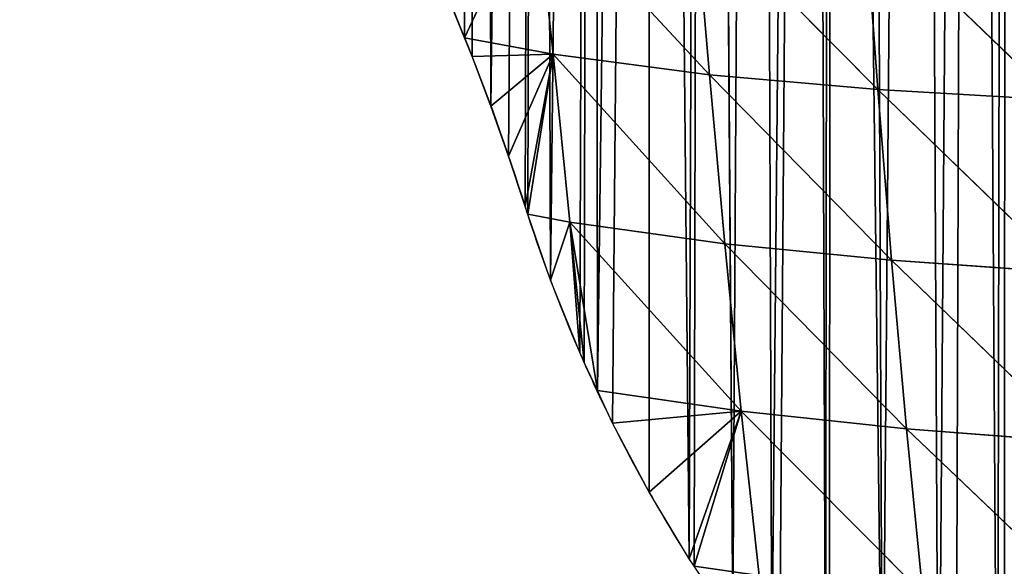
# Model space of a CAD drawing. Extents: x 0 to 4380, y 0 to 5742.
# Drawn here: x 1915 to 2056, y 3539 to 3617 of the extents above; entities that cross this region are included whole.
import ezdxf

# ---------------------------------------------------------------- set-up
doc = ezdxf.new("R2010")
doc.units = 0
doc.header["$LTSCALE"] = 25.4
doc.layers.get('0').update_dxf_attribs({"color": 13, "linetype": 'CONTINUOUS'})

msp = doc.modelspace()

# ---------------------------------------------------------------- linework, layer by layer
at = {"color": 251}
for p, q in [((1988.95, 3636.34, 54.83), (1978.84, 3614.81, 0.03)), ((1988.95, 3636.34, 54.83), (1978.84, 3614.81, 0.03)), ((1988.95, 3636.34, 54.83), (1991.51, 3612.44, 33)), ((1988.95, 3636.34, 54.83), (2013.89, 3609.52, 77.58)), ((1988.95, 3636.34, 54.83), (2013.89, 3609.52, 77.58)), ((1988.95, 3636.34, 54.83), (1991.51, 3612.44, 33)), ((2011.77, 3633.84, 99.43), (2013.89, 3609.52, 77.58)), ((2011.77, 3633.84, 99.43), (2037.94, 3607.4, 114.46)), ((2011.77, 3633.84, 99.43), (2037.94, 3607.4, 114.46)), ((2011.77, 3633.84, 99.43), (2013.89, 3609.52, 77.58)), ((2036.15, 3632.11, 136.19), (2037.94, 3607.4, 114.46)), ((2036.15, 3632.11, 136.19), (2063.26, 3605.93, 144.55)), ((2036.15, 3632.11, 136.19), (2037.94, 3607.4, 114.46)), ((2036.15, 3632.11, 136.19), (2063.26, 3605.93, 144.55)), ((1978.84, 3614.81, 0.03), (1991.51, 3612.44, 33)), ((1978.84, 3614.81, 0.03), (1991.51, 3612.44, 33)), ((1991.51, 3612.44, 33), (1979.93, 3612.12, 0.03)), ((1991.51, 3612.44, 33), (1979.93, 3612.12, 0.03)), ((1991.51, 3612.44, 33), (1982.63, 3605.03, 0.03)), ((1991.51, 3612.44, 33), (1982.63, 3605.03, 0.03)), ((1991.51, 3612.44, 33), (1985.15, 3597.88, 0.03)), ((1991.51, 3612.44, 33), (1985.15, 3597.88, 0.03)), ((1991.51, 3612.44, 33), (1987.52, 3590.67, 0.03)), ((1991.51, 3612.44, 33), (1987.52, 3590.67, 0.03)), ((1991.51, 3612.44, 33), (1987.9, 3589.56, 0.03)), ((1991.51, 3612.44, 33), (1987.9, 3589.56, 0.03)), ((1991.51, 3612.44, 33), (1993.89, 3588.43, 14.61)), ((1991.51, 3612.44, 33), (2016.09, 3585.35, 57.07)), ((1991.51, 3612.44, 33), (2013.89, 3609.52, 77.58)), ((1991.51, 3612.44, 33), (2016.09, 3585.35, 57.07)), ((1991.51, 3612.44, 33), (2013.89, 3609.52, 77.58)), ((1991.51, 3612.44, 33), (1993.89, 3588.43, 14.61)), ((2013.89, 3609.52, 77.58), (2016.09, 3585.35, 57.07)), ((2013.89, 3609.52, 77.58), (2039.9, 3582.98, 92.81)), ((2013.89, 3609.52, 77.58), (2037.94, 3607.4, 114.46)), ((2013.89, 3609.52, 77.58), (2039.9, 3582.98, 92.81)), ((2013.89, 3609.52, 77.58), (2037.94, 3607.4, 114.46)), ((2013.89, 3609.52, 77.58), (2016.09, 3585.35, 57.07)), ((2037.94, 3607.4, 114.46), (2063.26, 3605.93, 144.55)), ((2037.94, 3607.4, 114.46), (2039.9, 3582.98, 92.81)), ((2037.94, 3607.4, 114.46), (2064.97, 3581.24, 122.31)), ((2037.94, 3607.4, 114.46), (2039.9, 3582.98, 92.81)), ((2037.94, 3607.4, 114.46), (2064.97, 3581.24, 122.31)), ((2037.94, 3607.4, 114.46), (2063.26, 3605.93, 144.55)), ((1987.9, 3589.56, 0.03), (1993.89, 3588.43, 14.61)), ((1987.9, 3589.56, 0.03), (1993.89, 3588.43, 14.61)), ((1993.89, 3588.43, 14.61), (1991.14, 3580.13, 0.03)), ((1993.89, 3588.43, 14.61), (1991.14, 3580.13, 0.03)), ((1993.89, 3588.43, 14.61), (2016.09, 3585.35, 57.07)), ((1993.89, 3588.43, 14.61), (1995.98, 3568.36, 0.03)), ((1993.89, 3588.43, 14.61), (1997.85, 3564.35, 0.03)), ((2018.41, 3561.42, 36.78), (1993.89, 3588.43, 14.61)), ((1993.89, 3588.43, 14.61), (2016.09, 3585.35, 57.07)), ((1993.89, 3588.43, 14.61), (1995.32, 3569.8, 0.03)), ((1993.89, 3588.43, 14.61), (1995.98, 3568.36, 0.03)), ((1993.89, 3588.43, 14.61), (1997.85, 3564.35, 0.03)), ((2018.41, 3561.42, 36.78), (1993.89, 3588.43, 14.61)), ((1993.89, 3588.43, 14.61), (1995.32, 3569.8, 0.03)), ((2016.09, 3585.35, 57.07), (2039.9, 3582.98, 92.81)), ((2016.09, 3585.35, 57.07), (2018.41, 3561.42, 36.78)), ((2016.09, 3585.35, 57.07), (2042.04, 3558.9, 70.62)), ((2016.09, 3585.35, 57.07), (2018.41, 3561.42, 36.78)), ((2016.09, 3585.35, 57.07), (2042.04, 3558.9, 70.62)), ((2016.09, 3585.35, 57.07), (2039.9, 3582.98, 92.81)), ((2039.9, 3582.98, 92.81), (2042.04, 3558.9, 70.62)), ((2039.9, 3582.98, 92.81), (2066.86, 3556.97, 99)), ((2039.9, 3582.98, 92.81), (2064.97, 3581.24, 122.31)), ((2039.9, 3582.98, 92.81), (2066.86, 3556.97, 99)), ((2039.9, 3582.98, 92.81), (2064.97, 3581.24, 122.31)), ((2039.9, 3582.98, 92.81), (2042.04, 3558.9, 70.62)), ((1997.85, 3564.35, 0.03), (2018.41, 3561.42, 36.78)), ((1997.85, 3564.35, 0.03), (2018.41, 3561.42, 36.78)), ((2018.41, 3561.42, 36.78), (2000.02, 3559.69, 0.03)), ((2018.41, 3561.42, 36.78), (2000.02, 3559.69, 0.03)), ((2018.41, 3561.42, 36.78), (2005.25, 3549.84, 0.03)), ((2018.41, 3561.42, 36.78), (2005.25, 3549.84, 0.03)), ((2018.41, 3561.42, 36.78), (2010.98, 3540.28, 0.03)), ((2018.41, 3561.42, 36.78), (2010.98, 3540.28, 0.03)), ((2018.41, 3561.42, 36.78), (2011.68, 3539.24, 0.03)), ((2018.41, 3561.42, 36.78), (2011.68, 3539.24, 0.03)), ((2018.41, 3561.42, 36.78), (2020.99, 3537.93, 15.01)), ((2018.41, 3561.42, 36.78), (2044.38, 3535.29, 47.02)), ((2018.41, 3561.42, 36.78), (2042.04, 3558.9, 70.62)), ((2018.41, 3561.42, 36.78), (2044.38, 3535.29, 47.02)), ((2018.41, 3561.42, 36.78), (2042.04, 3558.9, 70.62)), ((2018.41, 3561.42, 36.78), (2020.99, 3537.93, 15.01)), ((2042.04, 3558.9, 70.62), (2044.38, 3535.29, 47.02)), ((2042.04, 3558.9, 70.62), (2068.94, 3533.22, 74.13)), ((2042.04, 3558.9, 70.62), (2066.86, 3556.97, 99)), ((2042.04, 3558.9, 70.62), (2068.94, 3533.22, 74.13)), ((2042.04, 3558.9, 70.62), (2066.86, 3556.97, 99)), ((2042.04, 3558.9, 70.62), (2044.38, 3535.29, 47.02)), ((2011.68, 3539.24, 0.03), (2020.99, 3537.93, 15.01)), ((2011.68, 3539.24, 0.03), (2020.99, 3537.93, 15.01))]:
    msp.add_line(p, q, dxfattribs=at)
at = {"color": 251, "extrusion": (-1.30759e-19, -3.3708e-20, -1)}
msp.add_arc((-1671.89, 3491.15, -0.03), 330.95, 155.9345, 158.0578, dxfattribs=at)
msp.add_arc((-1671.89, 3491.15, -0.03), 330.95, 155.9345, 158.0578, dxfattribs=at)
msp.add_arc((-1671.89, 3491.15, -0.03), 330.95, 155.9345, 158.0578, dxfattribs=at)
at = {"color": 251, "extrusion": (-1.30629e-19, -3.20631e-20, -1)}
msp.add_arc((-1671.89, 3491.15, -0.03), 330.95, 158.0578, 162.499, dxfattribs=at)
msp.add_arc((-1671.89, 3491.15, -0.03), 330.95, 158.0578, 162.499, dxfattribs=at)
msp.add_arc((-1671.89, 3491.15, -0.03), 330.95, 158.0578, 162.499, dxfattribs=at)
msp.add_arc((-1671.89, 3491.15, -0.03), 330.95, 158.0578, 162.499, dxfattribs=at)
msp.add_arc((-1671.89, 3491.15, -0.03), 330.95, 158.0578, 162.499, dxfattribs=at)
at = {"color": 251}
for start, end in [(197.501, 197.8154), (197.501, 197.8154), (197.8154, 203.8982), (197.8154, 203.8982), (197.8154, 203.8982), (197.8154, 203.8982), (203.8982, 205.0852), (203.8982, 205.0852), (205.0852, 212.7714), (205.0852, 212.7714), (205.0852, 212.7714), (205.0852, 212.7714), (205.0852, 212.7714)]:
    msp.add_arc((2191.49, 3654.99, 0.03), 213.88, start, end, dxfattribs=at)

# ---------------------------------------------------------------- meshes
mesh = msp.add_polyface(dxfattribs=at)
corners = [(1915.25, 3715.41, 0.03), (1915.78, 4165.99, 0.03), (1915.63, 3715.01, 0.03), (1916.1, 3714.51, 0.03), (1924.11, 4163.29, 0.03), (1921.15, 3708.85, 0.03), (1926.07, 3703.08, 0.03), (1927.94, 4161.99, 0.03), (1930.86, 3697.2, 0.03), (1932.41, 4160.46, 0.03), (1935.52, 3691.22, 0.03), (1940.67, 4157.53, 0.03), (1936.34, 3690.1, 0.03), (1940.03, 3685.12, 0.03), (1941.69, 3682.77, 0.03), (1948.88, 4154.47, 0.03), (1944.41, 3678.93, 0.03), (1948.64, 3672.64, 0.03), (1952.72, 3666.25, 0.03), (1953.71, 4152.6, 0.03), (1953.43, 3665.09, 0.03), (1956.66, 3659.77, 0.03), (1957.05, 4151.3, 0.03), (1960.45, 3653.2, 0.03), (1960.59, 4149.87, 0.03), (1964.09, 3646.54, 0.03), (1965.18, 4148.02, 0.03), (1967.48, 3639.99, 0.03), (1973.26, 4144.62, 0.03), (1968.42, 3640.01, 0.03), (1974.07, 3626.1, 0.03), (1979.52, 4141.89, 0.03), (1977.08, 3619.15, 0.03), (1978.84, 3614.81, 0.03), (1979.93, 3612.12, 0.03), (1981.29, 4141.11, 0.03), (1982.63, 3605.03, 0.03), (1989.27, 4137.49, 0.03), (1985.15, 3597.88, 0.03), (1987.52, 3590.67, 0.03), (1987.9, 3589.56, 0.03), (1991.14, 3580.13, 0.03), (1997.21, 4133.76, 0.03), (1995.32, 3569.8, 0.03), (1995.98, 3568.36, 0.03), (1997.85, 3564.35, 0.03), (2005.08, 4129.92, 0.03), (2000.02, 3559.69, 0.03), (2005.25, 3549.84, 0.03), (2005.37, 4129.77, 0.03), (2010.98, 3540.28, 0.03), (2012.91, 4125.97, 0.03), (2011.68, 3539.24, 0.03), (2017.2, 3531.03, 0.03), (2020.67, 4121.9, 0.03), (2022.77, 3523.62, 0.03), (2028.38, 4117.73, 0.03), (2023.9, 3522.12, 0.03), (2030.46, 3514.27, 0.03), (2031.27, 4116.12, 0.03), (2031.05, 3513.56, 0.03)]
mesh.append_faces([[corners[k] for k in face] for face in [(0, 1, 2), (2, 1, 3), (3, 4, 5), (5, 4, 6), (6, 7, 8), (8, 9, 10), (10, 11, 12), (12, 11, 13), (13, 11, 14), (14, 15, 16), (16, 15, 17), (17, 15, 18), (18, 19, 20), (20, 19, 21), (21, 22, 23), (23, 24, 25), (25, 26, 27), (27, 28, 29), (29, 28, 30), (30, 31, 32), (32, 31, 33), (33, 31, 34), (34, 35, 36), (36, 37, 38), (38, 37, 39), (39, 37, 40), (40, 37, 41), (41, 42, 43), (43, 42, 44), (44, 42, 45), (45, 46, 47), (47, 46, 48), (48, 49, 50), (50, 51, 52), (52, 51, 53), (53, 54, 55), (55, 56, 57), (57, 56, 58), (58, 59, 60)]], dxfattribs={"vtx0": -1, "vtx1": -1, "color": 251})
mesh = msp.add_polyface(dxfattribs=at)
corners = [(1935.52, 3691.22, 0.03), (1932.41, 4160.46, 0.03), (1940.67, 4157.53, 0.03), (1941.69, 3682.77, 0.03), (1948.88, 4154.47, 0.03), (1952.72, 3666.25, 0.03), (1953.71, 4152.6, 0.03), (1956.66, 3659.77, 0.03), (1957.05, 4151.3, 0.03), (1960.45, 3653.2, 0.03), (1960.59, 4149.87, 0.03), (1964.09, 3646.54, 0.03), (1965.18, 4148.02, 0.03), (1967.48, 3639.99, 0.03), (1973.26, 4144.62, 0.03), (1974.07, 3626.1, 0.03), (1979.52, 4141.89, 0.03), (1979.93, 3612.12, 0.03), (1981.29, 4141.11, 0.03), (1982.63, 3605.03, 0.03), (1989.27, 4137.49, 0.03), (1991.14, 3580.13, 0.03), (1997.21, 4133.76, 0.03), (1997.85, 3564.35, 0.03), (2005.08, 4129.92, 0.03), (2005.25, 3549.84, 0.03), (2005.37, 4129.77, 0.03), (2010.98, 3540.28, 0.03), (2012.91, 4125.97, 0.03), (2017.2, 3531.03, 0.03), (2013.08, 4125.88, 0.03), (2020.67, 4121.9, 0.03), (2022.77, 3523.62, 0.03), (2028.38, 4117.73, 0.03), (2030.46, 3514.27, 0.03), (2031.27, 4116.12, 0.03), (2038.64, 3505.4, 0.03), (2036.03, 4113.46, 0.03), (2043.62, 4109.07, 0.03), (2046.64, 3497.64, 0.03), (2051.15, 4104.58, 0.03), (2055.04, 3490.3, 0.03), (2056.18, 4101.61, 0.03), (2063.8, 3483.41, 0.03), (2056.34, 4101.51, 0.03), (2057.21, 4101.03, 0.03), (2061.61, 4098.57, 0.03), (2066.94, 4095.74, 0.03), (2072.92, 3476.99, 0.03), (2072.33, 4093.04, 0.03), (2077.79, 4090.46, 0.03), (2082.35, 3471.06, 0.03), (2083.08, 4088.1, 0.03), (2092.09, 3465.62, 0.03), (2083.3, 4088.01, 0.03), (2088.87, 4085.68, 0.03), (2094.49, 4083.48, 0.03), (2101.08, 3461.19, 0.03), (2100.15, 4081.41, 0.03), (2105.87, 4079.48, 0.03), (2112.33, 3456.3, 0.03), (2108.86, 4078.54, 0.03), (2111.55, 4077.69, 0.03), (2111.63, 4077.67, 0.03), (2117.42, 4076, 0.03), (2122.79, 3452.45, 0.03), (2123.26, 4074.46, 0.03), (2126.87, 3451.18, 0.03), (2129.12, 4073.05, 0.03)]
mesh.append_faces([[corners[k] for k in face] for face in [(0, 1, 2), (3, 2, 4), (5, 4, 6), (7, 6, 8), (9, 8, 10), (11, 10, 12), (13, 12, 14), (15, 14, 16), (17, 16, 18), (19, 18, 20), (21, 20, 22), (23, 22, 24), (25, 24, 26), (27, 26, 28), (29, 28, 30), (29, 30, 31), (32, 31, 33), (34, 33, 35), (36, 35, 37), (36, 37, 38), (39, 38, 40), (41, 40, 42), (43, 42, 44), (43, 44, 45), (43, 45, 46), (43, 46, 47), (48, 47, 49), (48, 49, 50), (51, 50, 52), (53, 52, 54), (53, 54, 55), (53, 55, 56), (57, 56, 58), (57, 58, 59), (60, 59, 61), (60, 61, 62), (60, 62, 63), (60, 63, 64), (65, 64, 66), (67, 66, 68)]], dxfattribs={"vtx0": -1, "vtx2": -1, "color": 251})
mesh = msp.add_polyface(dxfattribs=at)
corners = [(2031.05, 3513.56, 0.03), (2031.27, 4116.12, 0.03), (2038.64, 3505.4, 0.03), (2043.62, 4109.07, 0.03), (2046.64, 3497.64, 0.03), (2051.15, 4104.58, 0.03), (2049.09, 3495.5, 0.03), (2055.04, 3490.3, 0.03), (2056.18, 4101.61, 0.03), (2056.05, 3489.5, 0.03), (2063.8, 3483.41, 0.03), (2066.94, 4095.74, 0.03), (2072.92, 3476.99, 0.03), (2077.79, 4090.46, 0.03), (2075.16, 3475.58, 0.03), (2082.35, 3471.06, 0.03), (2083.08, 4088.1, 0.03), (2092.09, 3465.62, 0.03), (2094.49, 4083.48, 0.03), (2093.21, 3465.07, 0.03), (2101.08, 3461.19, 0.03), (2105.87, 4079.48, 0.03), (2102.09, 3460.7, 0.03), (2112.33, 3456.3, 0.03), (2117.42, 4076, 0.03), (2122.79, 3452.45, 0.03), (2123.26, 4074.46, 0.03), (2126.87, 3451.18, 0.03), (2129.12, 4073.05, 0.03), (2133.44, 3449.14, 0.03), (2134.56, 4071.88, 0.03), (2144.25, 3446.4, 0.03), (2135.02, 4071.78, 0.03), (2140.95, 4070.65, 0.03), (2146.9, 4069.65, 0.03), (2152.56, 3444.74, 0.03), (2152.87, 4068.79, 0.03), (2155.18, 3444.22, 0.03), (2158.86, 4068.06, 0.03), (2166.21, 3442.61, 0.03), (2160.17, 4067.93, 0.03), (2164.86, 4067.47, 0.03), (2170.88, 4067.02, 0.03), (2174.09, 3441.88, 0.03), (2176.91, 4066.71, 0.03), (2178.14, 3442, 0.03), (2182.94, 4066.54, 0.03), (2203.66, 3441.53, 0.03), (2185.72, 4066.52, 0.03), (2188.97, 4066.51, 0.03), (2195, 4066.61, 0.03), (2201.03, 4066.85, 0.03), (2207.05, 4067.23, 0.03)]
mesh.append_faces([[corners[k] for k in face] for face in [(0, 1, 2), (2, 3, 4), (4, 5, 6), (6, 5, 7), (7, 8, 9), (9, 8, 10), (10, 11, 12), (12, 13, 14), (14, 13, 15), (15, 16, 17), (17, 18, 19), (19, 18, 20), (20, 21, 22), (22, 21, 23), (23, 24, 25), (25, 26, 27), (27, 28, 29), (29, 30, 31), (31, 34, 35), (35, 36, 37), (37, 38, 39), (39, 42, 43), (43, 44, 45), (45, 46, 47)]], dxfattribs={"vtx0": -1, "vtx1": -1, "color": 251})
mesh.append_faces([[corners[k] for k in face] for face in [(29, 28, 30), (31, 30, 32), (31, 32, 33), (31, 33, 34), (35, 34, 36), (37, 36, 38), (39, 38, 40), (39, 40, 41), (39, 41, 42), (43, 42, 44), (45, 44, 46), (47, 46, 48), (47, 48, 49), (47, 49, 50), (47, 50, 51), (47, 51, 52)]], dxfattribs={"vtx0": -1, "vtx2": -1, "color": 251})
mesh = msp.add_polyface(dxfattribs=at)
corners = [(1988.95, 3636.34, 54.83), (1978.84, 3614.81, 0.03), (1977.08, 3619.15, 0.03)]
mesh.append_faces([[corners[k] for k in face] for face in [(0, 1, 2)]], dxfattribs={"color": 251})
mesh = msp.add_polyface(dxfattribs=at)
corners = [(1988.95, 3636.34, 54.83), (1991.51, 3612.44, 33), (1978.84, 3614.81, 0.03)]
mesh.append_faces([[corners[k] for k in face] for face in [(0, 1, 2)]], dxfattribs={"color": 251})
mesh = msp.add_polyface(dxfattribs=at)
corners = [(1988.95, 3636.34, 54.83), (2013.89, 3609.52, 77.58), (1991.51, 3612.44, 33)]
mesh.append_faces([[corners[k] for k in face] for face in [(0, 1, 2)]], dxfattribs={"color": 251})
mesh = msp.add_polyface(dxfattribs=at)
corners = [(1988.95, 3636.34, 54.83), (2011.77, 3633.84, 99.43), (2013.89, 3609.52, 77.58)]
mesh.append_faces([[corners[k] for k in face] for face in [(0, 1, 2)]], dxfattribs={"color": 251})
mesh = msp.add_polyface(dxfattribs=at)
corners = [(2011.77, 3633.84, 99.43), (2037.94, 3607.4, 114.46), (2013.89, 3609.52, 77.58)]
mesh.append_faces([[corners[k] for k in face] for face in [(0, 1, 2)]], dxfattribs={"color": 251})
mesh = msp.add_polyface(dxfattribs=at)
corners = [(2011.77, 3633.84, 99.43), (2036.15, 3632.11, 136.19), (2037.94, 3607.4, 114.46)]
mesh.append_faces([[corners[k] for k in face] for face in [(0, 1, 2)]], dxfattribs={"color": 251})
mesh = msp.add_polyface(dxfattribs=at)
corners = [(2036.15, 3632.11, 136.19), (2063.26, 3605.93, 144.55), (2037.94, 3607.4, 114.46)]
mesh.append_faces([[corners[k] for k in face] for face in [(0, 1, 2)]], dxfattribs={"color": 251})
mesh = msp.add_polyface(dxfattribs=at)
corners = [(2036.15, 3632.11, 136.19), (2061.73, 3630.99, 166.07), (2063.26, 3605.93, 144.55)]
mesh.append_faces([[corners[k] for k in face] for face in [(0, 1, 2)]], dxfattribs={"color": 251})
mesh = msp.add_polyface(dxfattribs=at)
corners = [(1978.84, 3614.81, 0.03), (1991.51, 3612.44, 33), (1979.93, 3612.12, 0.03)]
mesh.append_faces([[corners[k] for k in face] for face in [(0, 1, 2)]], dxfattribs={"color": 251})
mesh = msp.add_polyface(dxfattribs=at)
corners = [(1991.51, 3612.44, 33), (1982.63, 3605.03, 0.03), (1979.93, 3612.12, 0.03)]
mesh.append_faces([[corners[k] for k in face] for face in [(0, 1, 2)]], dxfattribs={"color": 251})
mesh = msp.add_polyface(dxfattribs=at)
corners = [(1991.51, 3612.44, 33), (1985.15, 3597.88, 0.03), (1982.63, 3605.03, 0.03)]
mesh.append_faces([[corners[k] for k in face] for face in [(0, 1, 2)]], dxfattribs={"color": 251})
mesh = msp.add_polyface(dxfattribs=at)
corners = [(1991.51, 3612.44, 33), (1987.52, 3590.67, 0.03), (1985.15, 3597.88, 0.03)]
mesh.append_faces([[corners[k] for k in face] for face in [(0, 1, 2)]], dxfattribs={"color": 251})
mesh = msp.add_polyface(dxfattribs=at)
corners = [(1991.51, 3612.44, 33), (1987.9, 3589.56, 0.03), (1987.52, 3590.67, 0.03)]
mesh.append_faces([[corners[k] for k in face] for face in [(0, 1, 2)]], dxfattribs={"color": 251})
mesh = msp.add_polyface(dxfattribs=at)
corners = [(1991.51, 3612.44, 33), (1993.89, 3588.43, 14.61), (1987.9, 3589.56, 0.03)]
mesh.append_faces([[corners[k] for k in face] for face in [(0, 1, 2)]], dxfattribs={"color": 251})
mesh = msp.add_polyface(dxfattribs=at)
corners = [(1991.51, 3612.44, 33), (2016.09, 3585.35, 57.07), (1993.89, 3588.43, 14.61)]
mesh.append_faces([[corners[k] for k in face] for face in [(0, 1, 2)]], dxfattribs={"color": 251})
mesh = msp.add_polyface(dxfattribs=at)
corners = [(1991.51, 3612.44, 33), (2013.89, 3609.52, 77.58), (2016.09, 3585.35, 57.07)]
mesh.append_faces([[corners[k] for k in face] for face in [(0, 1, 2)]], dxfattribs={"color": 251})
mesh = msp.add_polyface(dxfattribs=at)
corners = [(2013.89, 3609.52, 77.58), (2039.9, 3582.98, 92.81), (2016.09, 3585.35, 57.07)]
mesh.append_faces([[corners[k] for k in face] for face in [(0, 1, 2)]], dxfattribs={"color": 251})
mesh = msp.add_polyface(dxfattribs=at)
corners = [(2013.89, 3609.52, 77.58), (2037.94, 3607.4, 114.46), (2039.9, 3582.98, 92.81)]
mesh.append_faces([[corners[k] for k in face] for face in [(0, 1, 2)]], dxfattribs={"color": 251})
mesh = msp.add_polyface(dxfattribs=at)
corners = [(2037.94, 3607.4, 114.46), (2064.97, 3581.24, 122.31), (2039.9, 3582.98, 92.81)]
mesh.append_faces([[corners[k] for k in face] for face in [(0, 1, 2)]], dxfattribs={"color": 251})
mesh = msp.add_polyface(dxfattribs=at)
corners = [(2037.94, 3607.4, 114.46), (2063.26, 3605.93, 144.55), (2064.97, 3581.24, 122.31)]
mesh.append_faces([[corners[k] for k in face] for face in [(0, 1, 2)]], dxfattribs={"color": 251})
mesh = msp.add_polyface(dxfattribs=at)
corners = [(1987.9, 3589.56, 0.03), (1993.89, 3588.43, 14.61), (1991.14, 3580.13, 0.03)]
mesh.append_faces([[corners[k] for k in face] for face in [(0, 1, 2)]], dxfattribs={"color": 251})
mesh = msp.add_polyface(dxfattribs=at)
corners = [(1993.89, 3588.43, 14.61), (1995.32, 3569.8, 0.03), (1991.14, 3580.13, 0.03)]
mesh.append_faces([[corners[k] for k in face] for face in [(0, 1, 2)]], dxfattribs={"color": 251})
mesh = msp.add_polyface(dxfattribs=at)
corners = [(1993.89, 3588.43, 14.61), (1997.85, 3564.35, 0.03), (1995.98, 3568.36, 0.03)]
mesh.append_faces([[corners[k] for k in face] for face in [(0, 1, 2)]], dxfattribs={"color": 251})
mesh = msp.add_polyface(dxfattribs=at)
corners = [(1993.89, 3588.43, 14.61), (2016.09, 3585.35, 57.07), (2018.41, 3561.42, 36.78)]
mesh.append_faces([[corners[k] for k in face] for face in [(0, 1, 2)]], dxfattribs={"color": 251})
mesh = msp.add_polyface(dxfattribs=at)
corners = [(1993.89, 3588.43, 14.61), (1995.98, 3568.36, 0.03), (1995.32, 3569.8, 0.03)]
mesh.append_faces([[corners[k] for k in face] for face in [(0, 1, 2)]], dxfattribs={"color": 251})
mesh = msp.add_polyface(dxfattribs=at)
corners = [(1993.89, 3588.43, 14.61), (2018.41, 3561.42, 36.78), (1997.85, 3564.35, 0.03)]
mesh.append_faces([[corners[k] for k in face] for face in [(0, 1, 2)]], dxfattribs={"color": 251})
mesh = msp.add_polyface(dxfattribs=at)
corners = [(2016.09, 3585.35, 57.07), (2042.04, 3558.9, 70.62), (2018.41, 3561.42, 36.78)]
mesh.append_faces([[corners[k] for k in face] for face in [(0, 1, 2)]], dxfattribs={"color": 251})
mesh = msp.add_polyface(dxfattribs=at)
corners = [(2016.09, 3585.35, 57.07), (2039.9, 3582.98, 92.81), (2042.04, 3558.9, 70.62)]
mesh.append_faces([[corners[k] for k in face] for face in [(0, 1, 2)]], dxfattribs={"color": 251})
mesh = msp.add_polyface(dxfattribs=at)
corners = [(2039.9, 3582.98, 92.81), (2066.86, 3556.97, 99), (2042.04, 3558.9, 70.62)]
mesh.append_faces([[corners[k] for k in face] for face in [(0, 1, 2)]], dxfattribs={"color": 251})
mesh = msp.add_polyface(dxfattribs=at)
corners = [(2039.9, 3582.98, 92.81), (2064.97, 3581.24, 122.31), (2066.86, 3556.97, 99)]
mesh.append_faces([[corners[k] for k in face] for face in [(0, 1, 2)]], dxfattribs={"color": 251})
mesh = msp.add_polyface(dxfattribs=at)
corners = [(1997.85, 3564.35, 0.03), (2018.41, 3561.42, 36.78), (2000.02, 3559.69, 0.03)]
mesh.append_faces([[corners[k] for k in face] for face in [(0, 1, 2)]], dxfattribs={"color": 251})
mesh = msp.add_polyface(dxfattribs=at)
corners = [(2018.41, 3561.42, 36.78), (2005.25, 3549.84, 0.03), (2000.02, 3559.69, 0.03)]
mesh.append_faces([[corners[k] for k in face] for face in [(0, 1, 2)]], dxfattribs={"color": 251})
mesh = msp.add_polyface(dxfattribs=at)
corners = [(2018.41, 3561.42, 36.78), (2010.98, 3540.28, 0.03), (2005.25, 3549.84, 0.03)]
mesh.append_faces([[corners[k] for k in face] for face in [(0, 1, 2)]], dxfattribs={"color": 251})
mesh = msp.add_polyface(dxfattribs=at)
corners = [(2018.41, 3561.42, 36.78), (2011.68, 3539.24, 0.03), (2010.98, 3540.28, 0.03)]
mesh.append_faces([[corners[k] for k in face] for face in [(0, 1, 2)]], dxfattribs={"color": 251})
mesh = msp.add_polyface(dxfattribs=at)
corners = [(2018.41, 3561.42, 36.78), (2020.99, 3537.93, 15.01), (2011.68, 3539.24, 0.03)]
mesh.append_faces([[corners[k] for k in face] for face in [(0, 1, 2)]], dxfattribs={"color": 251})
mesh = msp.add_polyface(dxfattribs=at)
corners = [(2018.41, 3561.42, 36.78), (2044.38, 3535.29, 47.02), (2020.99, 3537.93, 15.01)]
mesh.append_faces([[corners[k] for k in face] for face in [(0, 1, 2)]], dxfattribs={"color": 251})
mesh = msp.add_polyface(dxfattribs=at)
corners = [(2018.41, 3561.42, 36.78), (2042.04, 3558.9, 70.62), (2044.38, 3535.29, 47.02)]
mesh.append_faces([[corners[k] for k in face] for face in [(0, 1, 2)]], dxfattribs={"color": 251})
mesh = msp.add_polyface(dxfattribs=at)
corners = [(2042.04, 3558.9, 70.62), (2068.94, 3533.22, 74.13), (2044.38, 3535.29, 47.02)]
mesh.append_faces([[corners[k] for k in face] for face in [(0, 1, 2)]], dxfattribs={"color": 251})
mesh = msp.add_polyface(dxfattribs=at)
corners = [(2042.04, 3558.9, 70.62), (2066.86, 3556.97, 99), (2068.94, 3533.22, 74.13)]
mesh.append_faces([[corners[k] for k in face] for face in [(0, 1, 2)]], dxfattribs={"color": 251})
mesh = msp.add_polyface(dxfattribs=at)
corners = [(2011.68, 3539.24, 0.03), (2020.99, 3537.93, 15.01), (2017.2, 3531.03, 0.03)]
mesh.append_faces([[corners[k] for k in face] for face in [(0, 1, 2)]], dxfattribs={"color": 251})

doc.saveas('drawing.dxf')
